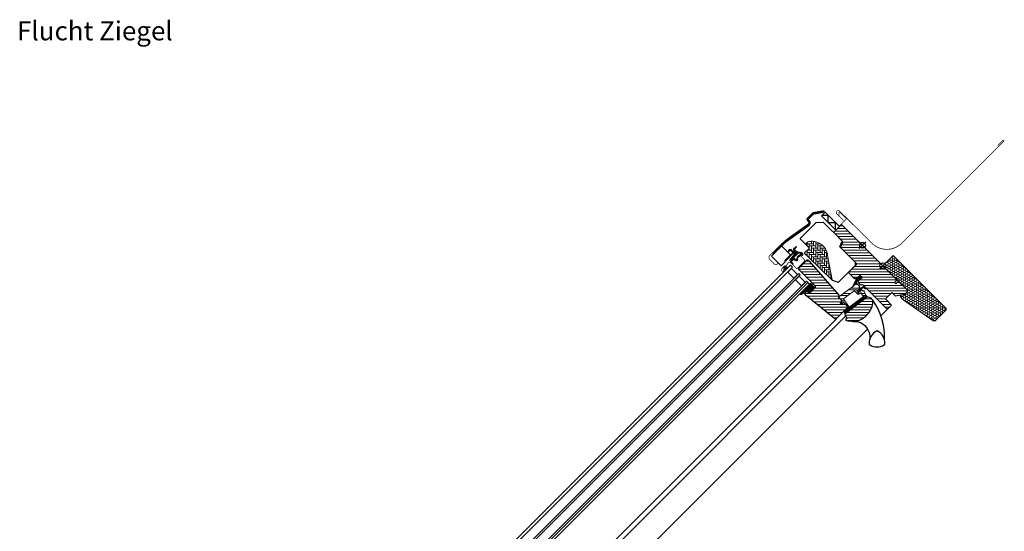
# Model space of a CAD drawing. Extents: x 0 to 2645, y -115 to 1741.
# Drawn here: x 1282 to 2645, y 1033 to 1741 of the extents above; entities that cross this region are included whole.
import ezdxf

# ---------------------------------------------------------------- set-up
doc = ezdxf.new("R2010")
doc.units = 0
doc.header["$LTSCALE"] = 10
doc.header["$MEASUREMENT"] = 0
doc.layers.get('0').update_dxf_attribs({"linetype": 'CONTINUOUS'})
for name, color, linetype, lineweight in [('VELUX-BDX', 6, 'CONTINUOUS', 18), ('VELUX_DICHTUNGEN', 254, 'CONTINUOUS', 5), ('VELUX_EDL', 4, 'CONTINUOUS', 18), ('VELUX_SCHRAFFUR', 252, 'CONTINUOUS', 5)]:
    doc.layers.add(name, color=color, linetype=linetype, lineweight=lineweight)
for name, color, linetype in [('VELUX-STANDARD EINBAU', 10, 'CONTINUOUS'), ('VELUX-VERTIEFTER EINBAU', 160, 'CONTINUOUS'), ('VELUX_ABDECKBLECH', 4, 'CONTINUOUS'), ('VELUX_ANSICHT', 7, 'CONTINUOUS'), ('VELUX_FENSTERGLAS', 7, 'CONTINUOUS'), ('VELUX_FENSTERRAHMEN', 2, 'CONTINUOUS')]:
    doc.layers.add(name, color=color, linetype=linetype)
doc.styles.add('Helvetica', font='txt')
pattern_1 = [(45, (-1402.79298, -1009.20875), (-0.176776695, 0.176776695), [])]

# ---------------------------------------------------------------- blocks, each defined once
blk = doc.blocks.new('GGL O')
at = {"layer": 'VELUX_DICHTUNGEN'}
h = blk.add_hatch(dxfattribs=at)
h.set_pattern_fill('ANSI31', color=256, scale=2, style=0)
h.set_pattern_definition(pattern_1)
h.paths.add_polyline_path([(-9, -31.8), (-13, -31.8), (-13, -38.6), (-9.8, -48.1, 0.849746), (-8.8, -48), (-11.3, -37.3, -0.557806), (-10.7, -36.7), (-9, -37.4)])
h = blk.add_hatch(dxfattribs=at)
h.set_pattern_fill('ANSI31', color=256, scale=2, style=0)
h.set_pattern_definition(pattern_1)
h.paths.add_polyline_path([(3.9, -39.9), (5.1, -39.9, 0.781178), (5.1, -38.4), (3.9, -38.4, 0.330412), (0.5, -41.3), (-1, -50.3), (2.2, -50.3), (3.3, -44.5), (1.5, -44.5), (2, -41.6, 0.003776), (2, -41.6), (2, -41.6), (2, -41.6, -0.319479)])
h = blk.add_hatch(dxfattribs=at)
h.set_pattern_fill('ANSI31', color=256, scale=2, style=0)
h.set_pattern_definition(pattern_1)
edge = h.paths.add_edge_path()
edge.add_line((12.2, -45.6), (12.6, -45.8))
edge.add_arc((12.5, -46.1), 0.3, -7.75, 66, ccw=False)
edge.add_line((12.8, -46.1), (12.4, -49.1))
edge.add_line((12.4, -49.1), (12.4, -49.1))
edge.add_line((12.4, -49.1), (12.4, -49.1))
edge.add_line((12.4, -49.1), (12.4, -49.1))
edge.add_arc((12.1, -49.1), 0.3, 260.5, 343.068, ccw=False)
edge.add_line((12, -49.3), (11, -49.2))
edge.add_line((11, -49.2), (6.4, -83.2))
edge.add_line((6.4, -83.2), (9.9, -83.6))
edge.add_line((9.9, -83.6), (15, -46))
edge.add_line((15, -46), (12.2, -45.6))
h = blk.add_hatch(dxfattribs=at)
h.set_pattern_fill('ANSI31', color=256, scale=2, style=0)
h.set_pattern_definition(pattern_1)
edge = h.paths.add_edge_path()
edge.add_arc((-103.3, -66.1), 0.35, 0, 165.8883)
edge.add_line((-103.6, -66), (-103.9, -67.2))
edge.add_arc((-103.6, -67.3), 0.3, 165.8883, 180)
edge.add_line((-103.9, -67.3), (-103.9, -70.3))
edge.add_arc((-102.4, -70.3), 1.5, 180, 270)
edge.add_line((-102.4, -71.8), (-102, -71.8))
edge.add_arc((-102, -72.3), 0.5, 0, 90, ccw=False)
edge.add_line((-101.5, -72.3), (-101.5, -73.6))
edge.add_arc((-102, -73.6), 0.5, 270, 360, ccw=False)
edge.add_line((-102, -74.1), (-105.6, -74.1))
edge.add_arc((-105.6, -75.6), 1.5, 90, 180)
edge.add_line((-107.1, -75.6), (-107.1, -77.4))
edge.add_arc((-106.8, -77.4), 0.3, 180, 194.1117)
edge.add_line((-107.1, -77.5), (-106.8, -78.7))
edge.add_arc((-106.4, -78.6), 0.35, 194.1117, 360)
edge.add_line((-106.1, -78.6), (-106.1, -75.6))
edge.add_arc((-105.6, -75.6), 0.5, 90, 180, ccw=False)
edge.add_line((-105.6, -75.1), (-101.9, -75.1))
edge.add_arc((-101.9, -76.1), 1, 0, 90, ccw=False)
edge.add_line((-100.9, -76.1), (-100.9, -90.2))
edge.add_arc((-100.4, -90.2), 0.5, 180, 360)
edge.add_line((-100, -90.2), (-100, -76.2))
edge.add_arc((-99.5, -76.2), 0.5, 75, 180, ccw=False)
edge.add_line((-99.3, -75.8), (-98.1, -76.1))
edge.add_arc((-98.4, -77), 1, 0, 75, ccw=False)
edge.add_line((-97.4, -77), (-97.4, -80))
edge.add_arc((-96.9, -80), 0.5, 180, 360)
edge.add_line((-96.4, -80), (-96.4, -75))
edge.add_arc((-96.9, -75), 0.5, 0, 75)
edge.add_line((-96.8, -74.5), (-97.5, -74.3))
edge.add_arc((-97.6, -74.6), 0.3, 75, 180)
edge.add_line((-97.9, -74.6), (-97.9, -74.7))
edge.add_arc((-98.2, -74.7), 0.3, 255, 360, ccw=False)
edge.add_line((-98.3, -75), (-100.1, -74.5))
edge.add_arc((-100, -74), 0.5, 180, 255, ccw=False)
edge.add_line((-100.5, -74), (-100.5, -72.2))
edge.add_arc((-100, -72.2), 0.499, 104.8789, 180.1211, ccw=False)
edge.add_line((-100.1, -71.7), (-98.3, -71.2))
edge.add_arc((-98.2, -71.5), 0.3, 0, 105, ccw=False)
edge.add_line((-97.9, -71.5), (-97.9, -71.6))
edge.add_arc((-97.6, -71.6), 0.3, 180, 285)
edge.add_line((-97.5, -71.9), (-96.8, -71.7))
edge.add_arc((-96.9, -71.2), 0.5, 285, 360)
edge.add_line((-96.4, -71.2), (-96.4, -70.3))
edge.add_arc((-96.9, -70.3), 0.5, 0, 105)
edge.add_line((-97, -69.8), (-100.6, -70.8))
edge.add_arc((-100.7, -70.3), 0.5, 270, 285, ccw=False)
edge.add_line((-100.7, -70.8), (-102.4, -70.8))
edge.add_arc((-102.4, -70.3), 0.5, 180, 270, ccw=False)
edge.add_line((-102.9, -70.3), (-102.9, -66.1))
h = blk.add_hatch(dxfattribs=at)
h.set_pattern_fill('ANSI31', color=256, scale=2, style=0)
h.set_pattern_definition(pattern_1)
edge = h.paths.add_edge_path(flags=16)
edge.add_arc((-94.6, -69.3), 0.31, 270.6428, 330.6428, ccw=False)
edge.add_line((-94.6, -69.6), (-95.2, -70))
edge.add_arc((-95.1, -70.2), 0.2, 116.1933, 225.8862)
edge.add_arc((-96.4, -71.5), 1.6, 0, 45.8862, ccw=False)
edge.add_line((-94.8, -71.5), (-94.8, -71.5))
edge.add_arc((-96.4, -71.5), 1.6, -67.8223, 0, ccw=False)
edge.add_line((-95.8, -73), (-96.1, -73.1))
edge.add_line((-96.1, -73.1), (-95.8, -73.2))
edge.add_arc((-96.4, -74.7), 1.6, 0, 67.8223, ccw=False)
edge.add_line((-94.8, -74.7), (-94.8, -74.7))
edge.add_arc((-96.4, -74.7), 1.6, 314.1138, 360, ccw=False)
edge.add_arc((-95.1, -76), 0.2, 134.1138, 185.094)
edge.add_line((-95.3, -76.1), (-95.3, -80.2))
edge.add_arc((-96.6, -80.2), 1.3, -30, 0.0942, ccw=False)
edge.add_line((-95.5, -80.9), (-96.3, -82.3))
edge.add_line((-96.3, -82.3), (-96.3, -84.3))
edge.add_arc((-95.7, -84.3), 0.6, 180, 262.2223)
edge.add_line((-95.8, -84.9), (-95.2, -85))
edge.add_arc((-93.9, -85.1), 1.3, 170, 175.8195, ccw=False)
edge.add_line((-95.2, -84.8), (-94.4, -80.4))
edge.add_arc((-93.1, -80.6), 1.3, 61.5703, 170, ccw=False)
edge.add_arc((-91.7, -78), 1.74, 241.5703, 265.1038)
edge.add_line((-91.8, -79.7), (-90.4, -79.2))
edge.add_line((-90.4, -79.2), (-89.8, -78.7))
edge.add_line((-89.8, -78.7), (-89.8, -78.7))
edge.add_line((-89.8, -78.7), (-89.8, -78.6))
edge.add_line((-89.8, -78.6), (-89.8, -78.5))
edge.add_line((-89.8, -78.5), (-90, -78.2))
edge.add_line((-90, -78.2), (-90.2, -77.9))
edge.add_line((-90.2, -77.9), (-90.7, -77.6))
edge.add_line((-90.7, -77.6), (-91.4, -76.9))
edge.add_line((-91.4, -76.9), (-92, -76))
edge.add_line((-92, -76), (-92.4, -74.4))
edge.add_line((-92.4, -74.4), (-92.4, -74))
edge.add_line((-92.4, -74), (-92.2, -72.4))
edge.add_line((-92.2, -72.4), (-92, -70.8))
edge.add_line((-92, -70.8), (-91.9, -69.6))
edge.add_line((-91.9, -69.6), (-91, -68.5))
edge.add_arc((-90.6, -67.6), 0.956, 247.2333, 312.0404)
edge.add_arc((-88.5, -65.1), 3.56, 222.6983, 244.526, ccw=False)
edge.add_arc((-91.1, -67.6), 0.0671, 42.6983, 107.2296)
edge.add_arc((-94.9, -55.4), 12.7, 281.6493, 287.2296, ccw=False)
edge.add_line((-92.3, -67.8), (-92.9, -68.1))
edge.add_line((-92.9, -68.1), (-93.5, -68.6))
edge.add_line((-93.5, -68.6), (-93.9, -69.2))
edge.add_line((-93.9, -69.2), (-93.9, -69.2))
edge.add_arc((-94.2, -69.1), 0.297, 284.2758, 344.2758, ccw=False)
edge.add_line((-94.1, -69.4), (-94.2, -69.5))
edge.add_line((-94.2, -69.5), (-94.3, -69.5))
edge = h.paths.add_edge_path()
edge.add_arc((-95.4, -67.8), 1, 296.1933, 320.3033, ccw=False)
edge.add_line((-95, -68.7), (-95.7, -69.1))
edge.add_arc((-95.1, -70.2), 1.2, 116.1933, 225.8862)
edge.add_arc((-96.4, -71.5), 0.6, 0, 45.8862, ccw=False)
edge.add_line((-95.8, -71.5), (-95.8, -71.5))
edge.add_arc((-96.4, -71.5), 0.6, -67.8223, 0, ccw=False)
edge.add_line((-96.2, -72), (-97.3, -72.5))
edge.add_line((-97.3, -72.5), (-98.5, -72.5))
edge.add_arc((-98.5, -72.3), 0.2, 148.8753, 275.0009, ccw=False)
edge.add_line((-98.6, -72.2), (-98.1, -71.5))
edge.add_arc((-98.3, -71.3), 0.2, 328.8753, 504.0139)
edge.add_line((-98.5, -71.2), (-99.2, -72))
edge.add_arc((-98.2, -73.1), 1.5, 133.7885, 180)
edge.add_arc((-98.2, -73.1), 1.5, 180, 226.2115)
edge.add_line((-99.2, -74.2), (-98.5, -75))
edge.add_arc((-98.3, -74.9), 0.2, 215.9861, 391.1247)
edge.add_line((-98.1, -74.7), (-98.6, -74))
edge.add_arc((-98.5, -73.9), 0.2, 84.9991, 211.1247, ccw=False)
edge.add_line((-98.5, -73.7), (-97.3, -73.7))
edge.add_line((-97.3, -73.7), (-96.2, -74.2))
edge.add_arc((-96.4, -74.7), 0.6, 0, 67.8223, ccw=False)
edge.add_line((-95.8, -74.7), (-95.8, -74.7))
edge.add_arc((-96.4, -74.7), 0.6, 314.1138, 360, ccw=False)
edge.add_arc((-95.1, -76), 1.2, 134.1138, 182.1348)
edge.add_line((-96.3, -76.1), (-96.3, -80.2))
edge.add_arc((-96.6, -80.2), 0.3, -30, 0.0942, ccw=False)
edge.add_line((-96.4, -80.4), (-97.2, -81.8))
edge.add_arc((-96.4, -82.3), 0.9, 150, 180)
edge.add_line((-97.3, -82.3), (-97.3, -84.3))
edge.add_arc((-95.7, -84.3), 1.6, 180, 262.2223)
edge.add_line((-96, -85.9), (-89.7, -86.7))
edge.add_arc((-89.6, -86.4), 0.3, 259.5139, 445.155)
edge.add_line((-89.6, -86.1), (-94, -85.4))
edge.add_arc((-93.9, -85.1), 0.3, 170, 259.8561, ccw=False)
edge.add_line((-94.2, -85), (-93.4, -80.6))
edge.add_arc((-93.1, -80.6), 0.3, 61.5703, 170, ccw=False)
edge.add_arc((-91.7, -78), 2.74, 241.5703, 270)
edge.add_line((-91.7, -80.7), (-89.9, -80.1))
edge.add_line((-89.9, -80.1), (-89.2, -79.5))
edge.add_arc((-89.8, -78.7), 1, 309.3645, 334.7145)
edge.add_line((-88.9, -79.2), (-88.8, -79))
edge.add_line((-88.8, -79), (-88.8, -78.7))
edge.add_line((-88.8, -78.7), (-88.8, -78.2))
edge.add_line((-88.8, -78.2), (-88.9, -78))
edge.add_line((-88.9, -78), (-89.2, -77.6))
edge.add_line((-89.2, -77.6), (-89.5, -77.2))
edge.add_line((-89.5, -77.2), (-90.1, -76.8))
edge.add_line((-90.1, -76.8), (-90.7, -76.2))
edge.add_line((-90.7, -76.2), (-91.1, -75.6))
edge.add_line((-91.1, -75.6), (-91.4, -74.3))
edge.add_line((-91.4, -74.3), (-91.4, -74.1))
edge.add_line((-91.4, -74.1), (-91.2, -72.5))
edge.add_line((-91.2, -72.5), (-91.1, -71))
edge.add_line((-91.1, -71), (-90.9, -70))
edge.add_line((-90.9, -70), (-90.6, -69.6))
edge.add_arc((-90.6, -67.6), 1.96, 271.6587, 330.3051)
edge.add_arc((-89.7, -68.3), 0.828, 337.2002, 432.5681)
edge.add_arc((-88.5, -65.1), 2.56, 222.6983, 247.3052, ccw=False)
edge.add_arc((-91.1, -67.6), 1.07, 42.6983, 107.2296)
edge.add_arc((-94.9, -55.4), 11.7, 281.1473, 287.2296, ccw=False)
edge.add_line((-92.6, -66.9), (-93.4, -67.2))
edge.add_line((-93.4, -67.2), (-94.2, -67.9))
edge.add_line((-94.2, -67.9), (-94.7, -68.5))
edge.add_line((-94.7, -68.5), (-94.8, -68.6))
edge.add_line((-94.8, -68.6), (-95.7, -69.1))
h = blk.add_hatch(dxfattribs=at)
h.set_pattern_fill('ANSI31', color=256, scale=2, style=0)
h.set_pattern_definition(pattern_1)
h.paths.add_polyline_path([(-94.4, -95.6, 0.259924), (-96.1, -96.9, 0.016376), (-96.2, -97.3, 0.450393), (-94.2, -99.8), (-90.9, -100.4), (-90.9, -95.1)])
h = blk.add_hatch(dxfattribs=at)
h.set_pattern_fill('ANSI31', color=256, scale=2, style=0)
h.set_pattern_definition(pattern_1)
edge = h.paths.add_edge_path()
edge.add_arc((-46.4, -97.7), 1.5, 276, 360)
edge.add_line((-44.9, -97.7), (-44.9, -88))
edge.add_line((-44.9, -88), (-53.9, -88))
edge.add_line((-53.9, -88), (-53.9, -108.2))
edge.add_arc((-52.9, -107.8), 1.07, 198.2313, 337.4294)
edge.add_line((-51.9, -108.3), (-49.7, -99.5))
edge.add_line((-49.7, -99.5), (-46.2, -99.2))
at = {"layer": 'VELUX_SCHRAFFUR'}
h = blk.add_hatch(dxfattribs=at)
h.set_pattern_fill('ANSI31', color=256, scale=30, style=0)
h.set_pattern_definition([(45, (-1402.793, -1009.2088), (-2.6516504, 2.6516504), [])])
h.paths.add_polyline_path([(-9, -31.8), (-9, -38.8, 0.414214), (-7.5, -40.3), (-3.2, -40.3, 0.317837), (-1.7, -39.3, -0.317837), (-0.3, -38.3), (45.5, -38.3, 0.414193), (47, -36.8), (47, -30), (35, -30), (35, -17.5), (42, -17.5), (49.3, -7.1), (49.3, -2), (47.3, 0), (30.9, 0), (30.4, -0.5), (30.4, -5), (28, -5), (28, -0.5), (27.5, 0), (-79.4, 0, 0.414214), (-80.9, -1.5), (-80.9, -14.1, 0.414214), (-79.4, -15.6), (-63.2, -15.6, -0.332171), (-61.8, -16.7), (-60, -22.6, 0.332171), (-58.6, -23.7), (-28.7, -23.7, -0.414214), (-27.2, -25.2), (-27.2, -38.8, 0.414214), (-25.7, -40.3), (-15.6, -40.3, 0.198912), (-14.5, -39.9), (-13.4, -38.8, 0.198912), (-13, -37.7), (-13, -31.8)])
h.paths.add_polyline_path([(24.5, -43.9, 0.133393), (23.4, -43.4, 0.148979), (17.5, -44.5), (15.3, -45.6), (10.4, -81.6), (10.2, -84.6), (16.6, -86.9), (16.1, -88.1, 0.705235), (17.6, -89.3, 0.040938), (25.2, -83.3, 0.164075), (31.8, -72.2, 0.096864), (31.9, -57.5, 0.159631)])
at = {"layer": 'VELUX_SCHRAFFUR', "linetype": 'Continuous', "lineweight": 0}
h = blk.add_hatch(dxfattribs=at)
h.set_pattern_fill('AR-HBONE', color=256, scale=0.75, angle=90, style=0)
h.set_pattern_definition([(135, (-1388.2586, -989.4744), (-4.2426407, -1e-14), [9, -3]), (225, (-1390.38, -987.353), (-4.2426407, -1e-14), [9, -3])])
edge = h.paths.add_edge_path(flags=0)
edge.add_line((-94.4, -54.7), (-89.2, -54.7))
edge.add_line((-89.2, -54.7), (-89.2, -63.7))
edge.add_arc((-88.2, -63.7), 1, 180, 270)
edge.add_line((-88.2, -64.7), (-81.2, -64.7))
edge.add_line((-81.2, -64.7), (-35.4, -63.6))
edge.add_arc((-36.4, -64), 1, 24.9602, 55.8456)
edge.add_line((-35.8, -63.2), (-64.2, -43.9))
edge.add_arc((-77.9, -61.1), 22, 51.4643, 150.2931)
edge.add_arc((-94.4, -51.7), 3, 150.2931, 270)
at = {"layer": 'VELUX_SCHRAFFUR'}
h = blk.add_hatch(dxfattribs=at)
h.set_pattern_fill('ANSI32', color=256, scale=20, style=0)
h.set_pattern_definition([(45, (-1388.2586, -989.4744), (-5.3033, 5.3033), []), (45, (-1384.723, -989.4744), (-5.3033, 5.3033), [])])
h.paths.add_polyline_path([(12, -49.3), (5.1, -48.2, 0.41166), (4.6, -48.6), (4.1, -51.5, -0.36397), (3.1, -52.3), (-3.3, -52.3), (-3.5, -53.3), (-5.9, -67.9), (-6.4, -70.9), (7.7, -73.5), (6.9, -79.4), (6.6, -79.4, -0.414214), (6.3, -79.1), (6.3, -75.4, 0.414214), (5.3, -74.4), (-2.8, -74.4), (-3.2, -76.7, -0.359037), (-3.5, -76.9), (-5, -76.9, -0.414214), (-5.3, -76.6), (-5.3, -74.4), (-11.5, -74.4, -0.414214), (-12.5, -73.4), (-12.5, -71.2), (-9, -50.3), (-9, -48.4, -0.520693), (-9.8, -48.1), (-13, -38.6), (-13, -31.8), (-9, -31.8), (-9, -37.4), (-10.7, -36.7, 0.557806), (-11.3, -37.3), (-9, -47.2), (-9, -43.1, -0.414214), (-8.7, -42.8), (-2.8, -42.8, -0.414214), (-2.5, -43.1), (-2.5, -44, 0.414214), (-2.2, -44.3), (-0.3, -44.3, -0.463654), (0, -44.6), (-1, -50.3), (2.2, -50.3), (3.3, -44.5, -0.361502), (3.6, -44.3), (5.7, -44.3, 0.361502), (5.9, -44.1), (6.1, -43.3, -0.485035), (6.5, -43.1), (12.6, -45.8, -0.333383), (12.8, -46.1), (12.4, -49.1), (12.4, -49.1), (12.4, -49.1), (12.4, -49.1, -0.377161)])
h = blk.add_hatch(dxfattribs=at)
h.set_pattern_fill('ANSI31', color=256, scale=30, style=0)
h.set_pattern_definition([(45, (-1388.2586, -989.4744), (-2.6516504, 2.6516504), [])])
edge = h.paths.add_edge_path(flags=0)
edge.add_line((-78.4, -85.9), (-46.4, -85.9))
edge.add_arc((-46.4, -87.4), 1.5, 0, 90, ccw=False)
edge.add_line((-44.9, -87.4), (-44.9, -97.7))
edge.add_arc((-46.4, -97.7), 1.5, 276, 360, ccw=False)
edge.add_line((-46.2, -99.2), (-49, -99.5))
edge.add_arc((-48.9, -100.5), 1, 96, 180)
edge.add_line((-49.9, -100.5), (-49.9, -102.4))
edge.add_arc((-47.9, -102.4), 2, 180, 276)
edge.add_line((-47.7, -104.4), (5, -98.8))
edge.add_arc((4.8, -97.3), 1.5, 276, 360)
edge.add_line((6.3, -97.3), (6.3, -75.9))
edge.add_arc((4.8, -75.9), 1.5, 0, 90)
edge.add_line((4.8, -74.4), (-2.6, -74.4))
edge.add_line((-2.6, -74.4), (-2.6, -78.4))
edge.add_line((-2.6, -78.4), (-5.5, -78.4))
edge.add_line((-5.5, -78.4), (-5.5, -74.4))
edge.add_line((-5.5, -74.4), (-12.2, -74.4))
edge.add_arc((-12.2, -73.4), 1, 180, 270, ccw=False)
edge.add_line((-13.2, -73.4), (-13.2, -73))
edge.add_arc((-14.2, -73), 1, 0, 86)
edge.add_line((-14.1, -72), (-76.6, -67.6))
edge.add_line((-76.6, -67.6), (-78.4, -67.6))
edge.add_arc((-78.4, -69.1), 1.5, 90, 180)
edge.add_line((-79.9, -69.1), (-79.9, -84.4))
edge.add_arc((-78.4, -84.4), 1.5, 180, 270)
at = {"layer": 'VELUX-STANDARD EINBAU'}
for p, q in [((-6.5, 0), (6.5, 0)), ((0, -6.5), (0, 6.5))]:
    blk.add_line(p, q, dxfattribs=at)
blk.add_circle((0, 0), 4, dxfattribs=at)
at = {"layer": 'VELUX-VERTIEFTER EINBAU'}
for p, q in [((-46.5, 0), (-33.5, 0)), ((-40, -6.5), (-40, 6.5))]:
    blk.add_line(p, q, dxfattribs=at)
blk.add_circle((-40, 0), 4, dxfattribs=at)
at = {"layer": 'VELUX_ABDECKBLECH', "const_width": 1}
for points in [[(-110.6, -99.8), (-107.4, -99.8, -1), (-107.4, -104.5), (-116.9, -104.5, -0.414214), (-120.6, -100.8), (-120.6, -79.6, -0.04106), (-119.3, -63.3), (-114.1, -32, 0.414214), (-115.3, -30.2), (-118.8, -29.6, -0.366913), (-120.6, -27.5), (-120.6, -17, -0.153915), (-120.2, -15.8), (-112.5, -4.8, -0.244698), (-110.7, -3.8), (-82.6, -3.8, 0.414214), (-81.6, -2.8), (-81.6, 9.4, 0.414214), (-82.6, 10.4), (-94.6, 10.4, 0.668179), (-95, 9.2), (-90.8, 5)], [(-93.6, -100.1), (-92.4, -101.9, -0.922102), (-94.6, -103.6, -0.363076), (-94.9, -94.8, 0.211167), (-94.7, -93.9), (-95.4, -90.1, -0.4645), (-93.1, -87.4), (-82.2, -87.4, 0.414214), (-81.1, -86.3), (-81.1, -72.1, 0.414214), (-82.2, -71), (-90, -71, 0.414214), (-90.7, -71.7), (-90.7, -73.8)]]:
    blk.add_lwpolyline(points, format="xyb", dxfattribs=at)
at = {"layer": 'VELUX_DICHTUNGEN'}
for points in [[(-13, -38.5), (-9.8, -48.1, 0.849746), (-8.8, -48), (-11.3, -37.3, -0.557806), (-10.7, -36.7), (-9, -37.4), (-9, -31.8), (-13, -31.8), (-13, -38.6)], [(12.4, -49.1), (12.4, -49.1), (12.4, -49.1), (12.4, -49.1), (12.4, -49.1), (12.4, -49.1), (12.4, -49.1), (12.4, -49.1), (12.4, -49.1), (12.4, -49.1), (12.4, -49.1), (12.4, -49.1), (12.4, -49.1), (12.4, -49.1), (12.4, -49.1), (12.4, -49.1), (12.4, -49.1, -0.377167), (12, -49.3), (5.1, -48.2, 0.41166), (4.6, -48.6), (4.1, -51.5, -0.36397), (3.1, -52.3), (-3.3, -52.3), (-3.5, -53.3), (-5.9, -67.9), (-6.4, -70.9), (7.7, -73.5), (6.9, -79.4), (6.6, -79.4, -0.414214), (6.3, -79.1), (6.3, -75.4, 0.414214), (5.3, -74.4), (-2.8, -74.4), (-3.2, -76.7, -0.359037), (-3.5, -76.9), (-5, -76.9, -0.414214), (-5.3, -76.6), (-5.3, -74.4), (-11.5, -74.4, -0.41432), (-12.5, -73.4), (-12.5, -71.2), (-9, -50.3), (-9, -43.1, -0.414214), (-8.7, -42.8), (-2.8, -42.8, -0.414214), (-2.5, -43.1), (-2.5, -44, 0.414214), (-2.2, -44.3), (-0.3, -44.3, -0.463654), (0, -44.6), (-1, -50.3), (2.2, -50.3), (3.3, -44.5, -0.361502), (3.6, -44.3), (5.7, -44.3, 0.361502), (5.9, -44.1), (6.1, -43.3, -0.485035), (6.5, -43.1), (12.6, -45.8, -0.333383), (12.8, -46.1), (12.4, -49.1)], [(-94.7, -68.5, -0.10559), (-95, -68.7), (-95.7, -69.1, 0.518865), (-96, -71, -0.202935), (-95.8, -71.5), (-95.8, -71.5, -0.304883), (-96.2, -72), (-97.3, -72.5), (-98.5, -72.5, -0.613555), (-98.6, -72.2), (-98.1, -71.5, 0.958451), (-98.5, -71.2), (-99.2, -72, 0.204414), (-99.7, -73.1, 0.204414), (-99.2, -74.2), (-98.5, -75, 0.958451), (-98.1, -74.7), (-98.6, -74, -0.613555), (-98.5, -73.7), (-97.3, -73.7), (-96.2, -74.2, -0.304883), (-95.8, -74.7), (-95.8, -74.7, -0.202935), (-96, -75.2, 0.212653), (-96.3, -76.1), (-96.3, -80.2, -0.132071), (-96.4, -80.4), (-97.2, -81.8, 0.131652), (-97.3, -82.3), (-97.3, -84.3, 0.37499), (-96, -85.9), (-89.7, -86.7, 1.050481), (-89.6, -86.1), (-94, -85.4, -0.413478), (-94.2, -85), (-93.4, -80.6, -0.51189), (-93, -80.4, 0.124688), (-91.7, -80.7), (-89.9, -80.1), (-89.2, -79.5, 0.111063), (-88.9, -79.2), (-88.8, -79), (-88.8, -78.7), (-88.8, -78.2), (-88.9, -78), (-89.2, -77.6), (-89.5, -77.2), (-90.1, -76.8), (-90.7, -76.2, -0.078402), (-90.7, -76.2, 0.078402), (-90.7, -76.2), (-91.1, -75.6), (-91.4, -74.3), (-91.4, -74.1), (-91.2, -72.5), (-91.1, -71), (-90.9, -70), (-90.6, -69.6, 0.261629), (-88.9, -68.6, 0.441928), (-89.4, -67.5, -0.107782), (-90.3, -66.9, 0.289256), (-91.4, -66.6, -0.026546), (-92.6, -66.9), (-93.4, -67.2), (-94.2, -67.9), (-94.7, -68.5), (-94.8, -68.6), (-95.7, -69.1)], [(-90.9, -100.4), (-90.9, -95.1), (-94.4, -95.6, 0.896962), (-94.2, -99.8), (-90.9, -100.4)]]:
    blk.add_lwpolyline(points, format="xyb", dxfattribs=at)
for points in [[(2, -41.6, -0.323646), (3.9, -39.9), (5.1, -39.9, 0.781178), (5.1, -38.4), (3.9, -38.4, 0.330412), (0.5, -41.3), (-1, -50.3), (2.2, -50.3), (3.3, -44.5), (1.5, -44.5), (2, -41.6)], [(12.4, -49.1, -0.377167), (12, -49.3), (11, -49.2), (6.4, -83.2), (9.9, -83.6), (15, -46), (12.2, -45.6), (12.6, -45.8, -0.333383), (12.8, -46.1), (12.4, -49.1)], [(-102.9, -66.1, 0.883857), (-103.6, -66), (-103.9, -67.2, 0.061652), (-103.9, -67.3), (-103.9, -70.3, 0.414214), (-102.4, -71.8), (-102, -71.8, -0.414214), (-101.5, -72.3), (-101.5, -73.6, -0.414214), (-102, -74.1), (-105.6, -74.1, 0.414214), (-107.1, -75.6), (-107.1, -77.4, 0.061652), (-107.1, -77.5), (-106.8, -78.7, 0.883857), (-106.1, -78.6), (-106.1, -75.6, -0.414214), (-105.6, -75.1), (-101.9, -75.1, -0.414214), (-100.9, -76.1), (-100.9, -90.2, 1), (-100, -90.2), (-100, -76.2, -0.493145), (-99.3, -75.8), (-98.1, -76.1, -0.339454), (-97.4, -77), (-97.4, -80, 1), (-96.4, -80), (-96.4, -75, 0.339454), (-96.8, -74.5), (-97.5, -74.3, 0.493145), (-97.9, -74.6), (-97.9, -74.7, -0.493145), (-98.3, -75), (-100.1, -74.5, -0.339454), (-100.5, -74), (-100.5, -72.2, -0.340633), (-100.1, -71.7), (-98.3, -71.2, -0.493145), (-97.9, -71.5), (-97.9, -71.6, 0.493145), (-97.5, -71.9), (-96.8, -71.7, 0.339454), (-96.4, -71.2), (-96.4, -70.3, 0.493145), (-97, -69.8), (-100.6, -70.8, -0.065543), (-100.7, -70.8), (-102.4, -70.8, -0.414214), (-102.9, -70.3)], [(-94.3, -69.5, -0.267949), (-94.6, -69.6), (-95.2, -70, 0.518865), (-95.3, -70.3, -0.202935), (-94.8, -71.5), (-94.8, -71.5, -0.304883), (-95.8, -73), (-96.1, -73.1), (-95.8, -73.2, -0.304883), (-94.8, -74.7), (-94.8, -74.7, -0.202935), (-95.3, -75.9, 0.226186), (-95.3, -76.1), (-95.3, -80.2, -0.132071), (-95.5, -80.9), (-96.3, -82.3), (-96.3, -84.3, 0.37499), (-95.8, -84.9), (-95.2, -85, -0.025398), (-95.2, -84.8), (-94.4, -80.4, -0.51189), (-92.5, -79.5, 0.103047), (-91.8, -79.7), (-90.4, -79.2), (-89.8, -78.7), (-89.8, -78.7), (-89.8, -78.6), (-89.8, -78.5), (-90, -78.2), (-90.2, -77.9), (-90.7, -77.6), (-91.4, -76.9), (-92, -76), (-92.4, -74.4), (-92.4, -74), (-92.2, -72.4), (-92, -70.8), (-91.9, -69.6), (-91, -68.5, 0.29056), (-90, -68.3, -0.09553), (-91.1, -67.5, 0.289256), (-91.1, -67.5, -0.024354), (-92.3, -67.8), (-92.9, -68.1), (-93.5, -68.6), (-93.9, -69.2), (-93.9, -69.2, -0.267949), (-94.1, -69.4), (-94.2, -69.5)], [(-46.2, -99.2, 0.383864), (-44.9, -97.7), (-44.9, -88), (-53.9, -88), (-53.9, -108.2, 0.695006), (-51.9, -108.3), (-49.7, -99.5)]]:
    blk.add_lwpolyline(points, format="xyb", close=True, dxfattribs=at)
at = {"layer": 'VELUX_FENSTERGLAS'}
for points in [[(-74.9, -99.2), (-86.9, -99.2), (-86.9, -92.2), (-74.9, -92.2)], [(-59.9, -99.2), (-71.9, -99.2), (-71.9, -92.2), (-59.9, -92.2)]]:
    blk.add_lwpolyline(points, close=True, dxfattribs=at)
at = {"layer": 'VELUX_FENSTERRAHMEN'}
for p, q in [((-111.9, -5.1), (-110.7, -6)), ((-118.5, -95.5), (-119.9, -95.5))]:
    blk.add_line(p, q, dxfattribs=at)
for points in [[(-118.5, -95.4), (-119.9, -93.1), (-118.5, -91.5), (-119.9, -89.4), (-118.5, -87.4), (-119.9, -85.8), (-118.5, -83.6), (-119.9, -81.4), (-118.5, -79.2), (-119.9, -76.9), (-118.4, -74.6), (-119.6, -72.4), (-118, -70.2), (-119.2, -67.9), (-117.4, -65.6), (-118.6, -63.6), (-116.8, -61.3), (-117.8, -58.8), (-116.1, -57), (-117, -54), (-115.2, -51.6), (-116.1, -48.7), (-114.3, -46.2), (-115.4, -44), (-113.6, -42.2), (-114.7, -39.9), (-113, -38.1), (-113.9, -35.6), (-112.2, -33.5), (-113.3, -31.8), (-112.4, -29.9), (-114.3, -29.9), (-114.9, -28.1), (-116.9, -29.3), (-117.7, -27.6), (-119.5, -28.4), (-118.5, -26.2), (-119.9, -25.4), (-118.5, -23.3), (-119.9, -22), (-118.5, -20.3), (-120, -18.5), (-118.5, -17.1), (-118.8, -14.9), (-116.5, -14.2), (-116.9, -12.2), (-114.6, -11.6), (-114.9, -9.5), (-112.8, -8.9), (-112.9, -6.7), (-111.3, -6.7), (-111.8, -5.2)], [(-108.9, -10.2), (-103.1, -4.4), (-96, -11.5), (-89, -4.4), (-81.9, -11.5), (-80.9, -10.5)]]:
    blk.add_lwpolyline(points, dxfattribs=at)
for points in [[(-119.9, -95.5), (-119.9, -79.6, -0.04106), (-118.6, -63.4), (-113.4, -32.1, 0.414214), (-115.2, -29.6), (-118.7, -29, -0.366913), (-119.9, -27.5), (-119.9, -17, -0.153915), (-119.7, -16.2), (-111.9, -5.1)], [(-118.5, -95.5), (-118.5, -79.6, -0.04106), (-117.1, -63.6), (-111.9, -32.3, 0.414214), (-115, -28.1), (-118.5, -27.5), (-118.5, -17), (-110.7, -6)], [(-63.7, -16.2, 0.310871), (-64.7, -15.6), (-99.7, -15.6, 0.207703), (-100.5, -15.9), (-107.6, -23.6, 0.190151), (-107.9, -24.3), (-107.9, -53.7, 0.414214), (-106.9, -54.7), (-89.2, -54.7), (-89.2, -64.7), (-81.2, -64.7), (-35.4, -63.6), (-27.7, -59.7, 0.282029), (-27.2, -58.8), (-27.2, -26.4), (-29.9, -23.7), (-60.9, -23.7), (-63.6, -16.6)], [(21.5, -86.4), (25.5, -83.6), (27.3, -81.8), (28.8, -80.5), (31, -79.1), (31.9, -78.6, -0.151882), (43.8, -76.4, -0.167572), (58.7, -84.1, -0.167572)]]:
    blk.add_lwpolyline(points, format="xyb", dxfattribs=at)
blk.add_lwpolyline([(-80.9, -11.5), (-108.9, -11.5), (-108.9, -3.8), (-80.9, -3.8)], close=True, dxfattribs=at)
for points in [[(-13, -31.8), (-13, -37.7, -0.198912), (-13.4, -38.8), (-14.5, -39.9, -0.198912), (-15.6, -40.3), (-25.7, -40.3, -0.414214), (-27.2, -38.8), (-27.2, -25.2, 0.414214), (-28.7, -23.7), (-58.6, -23.7, -0.332171), (-60, -22.6), (-61.8, -16.7, 0.332171), (-63.2, -15.6), (-79.4, -15.6, -0.414214), (-80.9, -14.1), (-80.9, -1.5, -0.414214), (-79.4, 0), (27.5, 0), (28, -0.5), (28, -5), (30.4, -5), (30.4, -0.5), (30.9, 0), (47.3, 0), (49.3, -2), (49.3, -7.1), (42, -17.5), (35, -17.5), (35, -30), (47, -30), (47, -30, 0.125251), (47, -30), (47, -36.8, -0.414193), (45.5, -38.3), (-0.3, -38.3, 0.317837), (-1.7, -39.3, -0.317837), (-3.2, -40.3), (-7.5, -40.3, -0.414214), (-9, -38.8), (-9, -31.8)], [(25.2, -83.3, 0.164075), (31.8, -72.2, 0.096864), (31.9, -57.5, 0.155153), (24.8, -44.2, 0.186453), (23.4, -43.4, 0.149477), (17.4, -44.5), (15.3, -45.6), (10.4, -81.6), (10.2, -84.6), (16.6, -86.9), (16.1, -88.1, 0.715261), (17.7, -89.3, 0.040825)], [(-76.6, -67.6), (-14.1, -72, -0.39391), (-13.2, -73), (-13.2, -73.4, 0.414214), (-12.2, -74.4), (-5.5, -74.4), (-5.5, -78.4), (-2.6, -78.4), (-2.6, -74.4), (4.8, -74.4, -0.414214), (6.3, -75.9), (6.3, -97.3, -0.383864), (5, -98.8), (-47.7, -104.4, -0.445229), (-49.9, -102.4), (-49.9, -100.5, -0.383864), (-49, -99.5), (-46.2, -99.2, 0.383864), (-44.9, -97.7), (-44.9, -87.4, 0.414214), (-46.4, -85.9), (-78.4, -85.9, -0.414214), (-79.9, -84.4), (-79.9, -69.1, -0.414214), (-78.4, -67.6)], [(-100.2, -91.8, -0.230171), (-99.4, -93.3), (-99.4, -99.8), (-118.5, -99.8), (-118.5, -79.8), (-101, -79.8), (-101, -90.2, 0.230166)], [(57.7, -70.2, 0.282044), (62.8, -89.8, 0.29716), (64.7, -90.3, 0.136251), (73.7, -85.2, 0.136278), (78.9, -76.2, 0.258285), (78.4, -74.3, 0.27924), (58.9, -69.1), (58.7, -69.2, 0.254994)]]:
    blk.add_lwpolyline(points, format="xyb", close=True, dxfattribs=at)
blk.add_arc((9.2, -129.7), 87.4, 42.3924, 80.505, dxfattribs=at)
at = {"layer": 'VELUX_SCHRAFFUR', "linetype": 'Continuous', "lineweight": 0}
blk.add_lwpolyline([(-35.4, -63.6, 0.135585), (-35.8, -63.2), (-64.2, -43.9, 0.460101), (-97, -50.2, 0.575647), (-94.4, -54.7)], format="xyb", dxfattribs=at)
blk = doc.blocks.new('BDX 105 oben')
at = {"layer": 'VELUX-BDX'}
h = blk.add_hatch(dxfattribs=at)
h.set_pattern_fill('FP_5', color=256, style=0, pattern_type=2)
h.set_pattern_definition([(0, (-13.71, -1582.47), (3.024, 1.746), [2.016, -4.032]), (120, (-13.71, -1582.47), (-3.0240804, 1.7458608), [2.016, -4.032]), (60, (-13.71, -1582.47), (-8.04e-05, 3.4918608), [0, -4.032, 2.016, 0])])
h.paths.add_polyline_path([(71.1, -76.7), (71.6, -76.6), (72, -76.4), (72.3, -76.2), (87, -61.5), (87.3, -61.1), (87.5, -60.6), (87.6, -60.1), (87.5, -59.6), (87.3, -59.1), (87, -58.7), (14.1, 14.1), (0, 0), (33.4, -33.4), (33.8, -33.9), (34, -34.3), (34, -34.9), (34, -35.4), (33.8, -35.9), (33.4, -36.3), (29.3, -40.4), (28.8, -40.6), (28.4, -40.7), (27.9, -40.7), (26.4, -40.4), (25.9, -40.4), (25.5, -40.6), (25, -40.8), (24.7, -41.1), (24.4, -41.5), (24.2, -42), (24.2, -42.5), (24.3, -43.2), (24.4, -43.5), (24.8, -43.8), (28.1, -47.2), (70.2, -76.6), (70.6, -76.7)])
blk.add_lwpolyline([(28.1, -47.2), (69.8, -76.4, 0.36397), (72.3, -76.2), (87, -61.5, 0.414214), (87, -58.7), (14.1, 14.1), (0, 0), (33.4, -33.4, -0.414214), (33.4, -36.3), (29.6, -40.1, -0.235469), (27.9, -40.7), (26.4, -40.4, 0.719897), (24.8, -43.8)], format="xyb", close=True, dxfattribs=at)

msp = doc.modelspace()

# ---------------------------------------------------------------- linework, layer by layer
at = {"layer": 'VELUX_EDL', "const_width": 1}
msp.add_lwpolyline([(2422.1, 1463.1), (2412.9, 1472.3, -1), (2416.7, 1476.1), (2461, 1431.9, 0.414214), (2503, 1431.9), (2643.9, 1572.8, 0.668179), (2643.2, 1574.5), (2635.7, 1566.9)], format="xyb", dxfattribs=at)
at = {"layer": 'VELUX_FENSTERGLAS'}
for points in [[(2348.8, 1401.2), (1462.8, 515.2), (1465.6, 512.4), (2351.6, 1398.4), (2348.8, 1401.2)], [(2360.1, 1389.9), (1474.1, 503.9), (1476.2, 501.8), (2362.2, 1387.8), (2360.1, 1389.9)], [(2370.7, 1379.3), (1484.7, 493.3), (1486.8, 491.2), (2372.8, 1377.2), (2370.7, 1379.3)], [(2372.8, 1377.2), (1486.8, 491.2), (1489, 489.1), (2375, 1375.1), (2372.8, 1377.2)]]:
    msp.add_lwpolyline(points, dxfattribs=at)
at = {"layer": 'VELUX_FENSTERRAHMEN', "color": 1, "lineweight": 13}
for p, q in [((2473.9, 1331.3), (2483.9, 1341.3)), ((1550.3, 456), (2425.2, 1331)), ((1551.2, 466.1), (2412.3, 1327.2)), ((1546.3, 403.7), (2455.4, 1312.8))]:
    msp.add_line(p, q, dxfattribs=at)

# ---------------------------------------------------------------- block references
at = {"rotation": 315}
msp.add_blockref('GGL O', (2476.6, 1400.5), dxfattribs=at)
at = {"layer": 'VELUX-BDX'}
msp.add_blockref('BDX 105 oben', (2476.6, 1400.5), dxfattribs=at)

# ---------------------------------------------------------------- texts
at = {"layer": 'VELUX_ANSICHT', "insert": (1278, 1738.9), "char_height": 26.343, "attachment_point": 1, "line_spacing_factor": 0.839796, "style": 'Helvetica'}
msp.add_mtext('Flucht Ziegel', dxfattribs=at)

doc.saveas('drawing.dxf')
